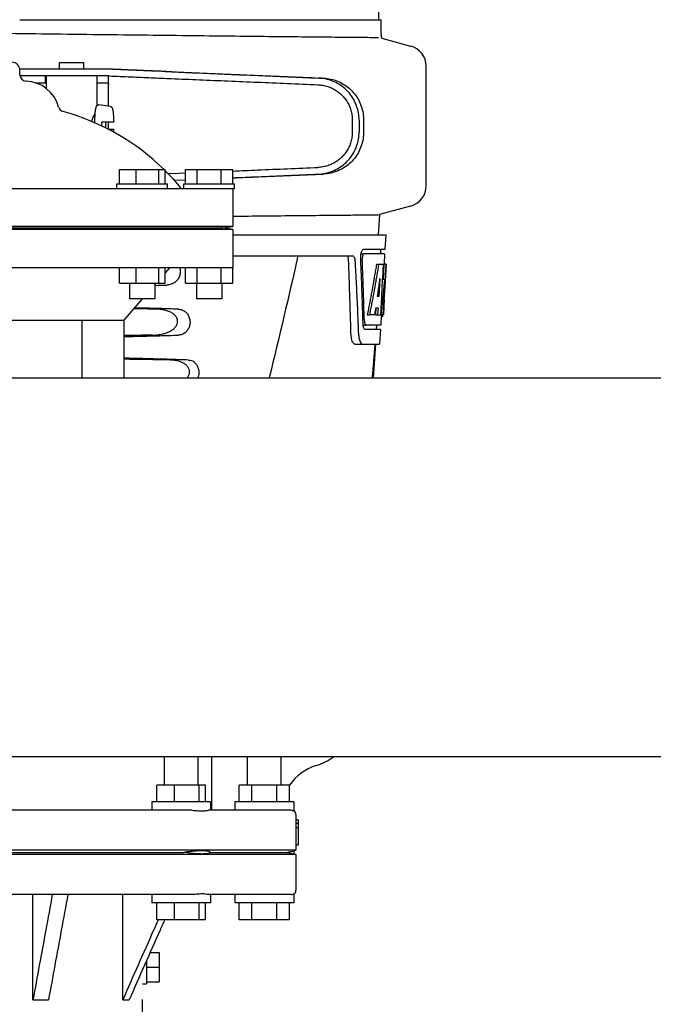
# Model space of a CAD drawing. Extents: x -1724 to 3694, y -3402 to 4094.
# Drawn here: x -979 to -828, y 1953 to 2187 of the extents above; entities that cross this region are included whole.
import ezdxf

# ---------------------------------------------------------------- set-up
doc = ezdxf.new("R2010")
doc.units = 0
doc.header["$LTSCALE"] = 30.734
doc.header["$MEASUREMENT"] = 0
doc.layers.get('0').update_dxf_attribs({"linetype": 'CONTINUOUS'})
doc.layers.add('COTAS', color=7, linetype='CONTINUOUS')
doc.styles.add('ARIAL', font='arial.ttf')
doc.dimstyles.new('Diseño_PlanosFabricacion', dxfattribs={"dimscale": 1.05, "dimtxt": 40, "dimasz": 45, "dimexe": 10, "dimexo": 10, "dimgap": 10, "dimtad": 1, "dimtih": 1, "dimtoh": 1, "dimdec": 0, "dimzin": 1, "dimdsep": 46, "dimtxsty": 'ARIAL', "dimcen": 15, "dimadec": 0, "dimazin": 0, "dimtp": 0.05, "dimtm": 0.05, "dimtfac": 1, "dimtdec": 0, "dimtofl": 0, "dimtmove": 0, "dimatfit": 3, "dimfxl": 0, "dimtolj": 1, "dimarcsym": 0})

# ---------------------------------------------------------------- blocks, each defined once
blk = doc.blocks.new('*D11')
at = {"layer": 'COTAS', "color": 0, "lineweight": -2}
for p, q in [((-1015.06, 2645.92), (-1444.81, 2645.92)), ((-1434.31, 2598.67), (-1434.31, 2079.34)), ((-1434.31, 1496.12), (-1434.31, 2015.45)), ((-958.71, 1448.87), (-1444.81, 1448.87))]:
    blk.add_line(p, q, dxfattribs=at)
at = {"layer": 'COTAS', "color": 0}
for points in [[(-1442.18, 2598.67), (-1426.43, 2598.67), (-1434.31, 2645.92)], [(-1442.18, 1496.12), (-1426.43, 1496.12), (-1434.31, 1448.87)]]:
    blk.add_solid(points, dxfattribs=at)
at = {"layer": 'COTAS', "color": 0, "insert": (-1434.31, 2047.39), "char_height": 42, "attachment_point": 5, "style": 'ARIAL'}
blk.add_mtext('\\A1;1197 mm', dxfattribs=at)

msp = doc.modelspace()

# ---------------------------------------------------------------- linework, layer by layer
for p, q in [((-893.48, 2186.99), (-893.93, 2247.09)), ((-978.88, 2186.99), (-924.97, 2186.99)), ((-924.95, 2186.99), (-895.19, 2186.99)), ((-895.18, 2186.99), (-892.97, 2186.99)), ((-892.97, 2183.44), (-892.97, 2186.99)), ((-892.81, 2182.56), (-885.92, 2180.72)), ((-969.48, 2176.81), (-969.48, 2175.21)), ((-969.48, 2176.81), (-963.68, 2176.81)), ((-963.68, 2176.81), (-963.68, 2175.21)), ((-882.21, 2147.53), (-882.21, 2175.89)), ((-956.82, 2175.21), (-978.85, 2175.21)), ((-978.84, 2173.87), (-978.84, 2174.99)), ((-957.52, 2173.61), (-978.81, 2173.61)), ((-972.73, 2172.01), (-972.73, 2173.61)), ((-972.58, 2173.61), (-972.58, 2170.65)), ((-960.58, 2173.61), (-960.58, 2166.48)), ((-975.2, 2172.01), (-972.58, 2172.01)), ((-960.58, 2172.01), (-957.88, 2172.01)), ((-957.79, 2166.42), (-957.79, 2171.61)), ((-957.75, 2166.42), (-957.75, 2173.36)), ((-957.35, 2166.36), (-960.04, 2166.73)), ((-960.93, 2164.7), (-960.92, 2164.81)), ((-959.37, 2162.71), (-956.54, 2162.71)), ((-957.79, 2160.95), (-957.79, 2162.71)), ((-957.75, 2160.92), (-957.75, 2162.71)), ((-899.79, 2163.13), (-899.79, 2160.28)), ((-898.19, 2163.13), (-898.19, 2160.28)), ((-897.11, 2163.1), (-897.11, 2160.31)), ((-959.37, 2161.72), (-959.37, 2161.81)), ((-956.54, 2160.91), (-957.72, 2160.91)), ((-955.19, 2147.99), (-955.19, 2151.37)), ((-955.19, 2151.37), (-944.33, 2151.37)), ((-951.22, 2147.99), (-951.22, 2151.37)), ((-945.79, 2147.99), (-945.79, 2151.37)), ((-944.33, 2147.99), (-944.33, 2151.37)), ((-942.79, 2150.42), (-943.61, 2150.39)), ((-942.79, 2150.42), (-939.46, 2150.56)), ((-939.46, 2147.99), (-939.46, 2151.37)), ((-939.46, 2151.37), (-928.21, 2151.37)), ((-936.65, 2147.99), (-936.65, 2151.37)), ((-931.02, 2147.99), (-931.02, 2151.37)), ((-928.21, 2147.99), (-928.21, 2151.37)), ((-955.76, 2146.87), (-955.76, 2147.99)), ((-955.76, 2147.99), (-943.77, 2147.99)), ((-943.76, 2146.87), (-943.76, 2147.99)), ((-942.15, 2148.85), (-939.46, 2148.96)), ((-942.13, 2148.82), (-939.46, 2148.93)), ((-939.84, 2146.87), (-939.84, 2147.99)), ((-939.84, 2147.99), (-927.84, 2147.99)), ((-927.84, 2146.87), (-927.84, 2147.99)), ((-1048.59, 2146.87), (-927.84, 2146.87)), ((-928.21, 2146.87), (-928.21, 2137.87)), ((-885.92, 2142.7), (-893.34, 2140.71)), ((-893.34, 2140.71), (-893.61, 2135.87)), ((-928.21, 2137.87), (-1048.21, 2137.87)), ((-928.21, 2137.12), (-1048.21, 2137.12)), ((-1045.85, 2137.5), (-930.58, 2137.5)), ((-930.58, 2137.5), (-928.21, 2137.87)), ((-928.21, 2137.12), (-930.58, 2137.5)), ((-928.21, 2137.12), (-928.21, 2128.12)), ((-928.21, 2135.87), (-891.86, 2135.87)), ((-891.86, 2135.87), (-892.06, 2132.37)), ((-892.06, 2132.37), (-897.18, 2132.37)), ((-893.06, 2132.37), (-893.11, 2131.37)), ((-928.21, 2130.87), (-899.69, 2130.87)), ((-897.8, 2131.37), (-897.18, 2131.37)), ((-897.77, 2129.83), (-897.8, 2130.46)), ((-892.11, 2131.37), (-897.02, 2131.37)), ((-892.11, 2131.37), (-892.25, 2128.87)), ((-1048.21, 2128.12), (-928.21, 2128.12)), ((-955.19, 2124.37), (-955.19, 2128.12)), ((-951.22, 2124.37), (-951.22, 2128.12)), ((-945.79, 2124.37), (-945.79, 2128.12)), ((-944.33, 2124.37), (-944.33, 2128.12)), ((-943.21, 2128.12), (-944.33, 2126.85)), ((-939.46, 2124.37), (-939.46, 2128.12)), ((-936.65, 2124.37), (-936.65, 2128.12)), ((-931.02, 2124.37), (-931.02, 2128.12)), ((-928.21, 2124.37), (-928.21, 2128.12)), ((-894.05, 2128.87), (-893.54, 2128.87)), ((-893.4, 2128.87), (-892.27, 2128.87)), ((-892.46, 2128.87), (-892.65, 2125.46)), ((-892.27, 2128.87), (-892.46, 2125.45)), ((-892.23, 2120.5), (-891.76, 2128.87)), ((-891.75, 2128.87), (-892.16, 2128.87)), ((-891.75, 2128.87), (-891.82, 2127.63)), ((-894.5, 2126.17), (-894.58, 2125.72)), ((-893.27, 2125.49), (-893.51, 2121.22)), ((-892.66, 2125.33), (-892.89, 2121.18)), ((-892.65, 2125.46), (-892.66, 2125.33)), ((-892.66, 2125.3), (-892.13, 2125.3)), ((-892.46, 2125.45), (-892.47, 2125.3)), ((-892, 2124.52), (-892.02, 2124.23)), ((-955.19, 2124.37), (-944.33, 2124.37)), ((-952.76, 2124.37), (-952.76, 2120.62)), ((-946.76, 2124.37), (-946.76, 2120.62)), ((-946.5, 2124.37), (-946.76, 2124.06)), ((-939.46, 2124.37), (-928.21, 2124.37)), ((-936.84, 2124.37), (-936.84, 2120.62)), ((-930.84, 2124.37), (-930.84, 2120.62)), ((-949.78, 2120.62), (-954.16, 2115.62)), ((-946.77, 2120.62), (-952.76, 2120.62)), ((-930.84, 2120.62), (-936.84, 2120.62)), ((-893.51, 2121.22), (-893.86, 2121.22)), ((-892.89, 2121.18), (-893.05, 2118.35)), ((-892.21, 2120.54), (-892.41, 2116.87)), ((-892.21, 2120.54), (-892.28, 2120.54)), ((-894.26, 2118.42), (-894.32, 2118.07)), ((-894.19, 2118.42), (-894.28, 2116.87)), ((-893.68, 2118.42), (-894.26, 2118.42)), ((-893.68, 2118.42), (-893.77, 2116.87)), ((-893.05, 2118.35), (-893.13, 2116.87)), ((-892.85, 2118.26), (-892.9, 2117.8)), ((-892.3, 2119.3), (-892.28, 2119.53)), ((-1022.26, 2115.62), (-954.16, 2115.62)), ((-964.14, 2115.62), (-964.14, 2101.87)), ((-954.16, 2115.62), (-954.16, 2101.87)), ((-896.24, 2116.87), (-895.72, 2116.87)), ((-895.66, 2117.14), (-895.72, 2116.87)), ((-894.52, 2116.87), (-895.57, 2116.87)), ((-894.28, 2116.87), (-893.77, 2116.87)), ((-893.69, 2116.87), (-893.01, 2116.87)), ((-892.92, 2116.79), (-893.05, 2114.37)), ((-892.91, 2116.44), (-892.7, 2116.44)), ((-892.41, 2116.87), (-892.88, 2116.87)), ((-898.45, 2114.77), (-898.44, 2114.68)), ((-897.24, 2114.37), (-896.75, 2114.37)), ((-893.11, 2113.37), (-896.75, 2113.37)), ((-893.05, 2114.37), (-896.48, 2114.37)), ((-894.05, 2114.37), (-894.11, 2113.37)), ((-893.11, 2113.37), (-893.3, 2109.87)), ((-899.18, 2109.87), (-893.3, 2109.87)), ((-894.72, 2101.87), (-894.21, 2109.87)), ((-1045.21, 2101.87), (-118.71, 2101.87)), ((-1045.21, 2011.87), (-142.21, 2011.87)), ((-944.48, 2005.12), (-944.48, 2011.87)), ((-936.48, 2005.12), (-936.48, 2011.87)), ((-933.21, 1999.12), (-933.21, 2011.87)), ((-924.71, 2005.12), (-924.71, 2011.87)), ((-916.71, 2005.12), (-916.71, 2011.87)), ((-946.28, 2001.12), (-946.28, 2005.12)), ((-934.69, 2005.12), (-946.28, 2005.12)), ((-942.04, 2001.12), (-942.04, 2005.12)), ((-936.24, 2001.12), (-936.24, 2005.12)), ((-934.69, 2001.12), (-934.69, 2005.12)), ((-926.71, 2001.12), (-926.71, 2005.12)), ((-914.71, 2005.12), (-926.71, 2005.12)), ((-923.71, 2001.12), (-923.71, 2005.12)), ((-917.71, 2001.12), (-917.71, 2005.12)), ((-914.71, 2001.12), (-914.71, 2005.12)), ((-947.48, 2001.12), (-947.48, 1999.12)), ((-933.48, 2001.12), (-947.48, 2001.12)), ((-933.48, 2001.12), (-933.48, 1999.12)), ((-927.71, 2001.12), (-927.71, 1999.12)), ((-913.71, 2001.12), (-927.71, 2001.12)), ((-913.71, 2001.12), (-913.71, 1998.98)), ((-937.84, 1999.12), (-985.5, 1999.12)), ((-914.26, 1999.12), (-934, 1999.12)), ((-913.21, 1998.12), (-913.21, 1989.62)), ((-912.71, 1996.87), (-913.22, 1996.87)), ((-912.71, 1995.97), (-913.21, 1995.97)), ((-912.71, 1996.87), (-912.71, 1990.87)), ((-912.71, 1994.95), (-913.21, 1994.95)), ((-913.21, 1989.62), (-1063.21, 1989.62)), ((-983.71, 1989.12), (-939.88, 1989.12)), ((-933.51, 1989.12), (-915.35, 1989.12)), ((-913.71, 1989.49), (-913.21, 1989.62)), ((-913.71, 1989.49), (-913.71, 1988.74)), ((-913.21, 1988.62), (-913.71, 1988.74)), ((-912.71, 1990.87), (-913.22, 1990.87)), ((-913.21, 1988.62), (-1063.21, 1988.62)), ((-913.21, 1988.62), (-913.21, 1980.12)), ((-937.85, 1979.12), (-985.46, 1979.12)), ((-975.73, 1954.12), (-975.73, 1979.12)), ((-954.38, 1954.12), (-954.38, 1979.12)), ((-947.48, 1979.12), (-947.48, 1977.12)), ((-933.48, 1977.12), (-947.48, 1977.12)), ((-946.28, 1973.12), (-946.28, 1977.12)), ((-942.04, 1973.12), (-942.04, 1977.12)), ((-936.24, 1973.12), (-936.24, 1977.12)), ((-934.69, 1973.12), (-934.69, 1977.12)), ((-914.26, 1979.12), (-934, 1979.12)), ((-933.48, 1979.12), (-933.48, 1977.12)), ((-927.71, 1979.12), (-927.71, 1977.12)), ((-913.71, 1977.12), (-927.71, 1977.12)), ((-926.71, 1973.12), (-926.71, 1977.12)), ((-923.71, 1973.12), (-923.71, 1977.12)), ((-917.71, 1973.12), (-917.71, 1977.12)), ((-914.71, 1973.12), (-914.71, 1977.12)), ((-913.71, 1979.25), (-913.71, 1977.12)), ((-934.69, 1973.12), (-946.28, 1973.12)), ((-945.95, 1973.12), (-946, 1972.99)), ((-914.71, 1973.12), (-926.71, 1973.12)), ((-947.87, 1965.33), (-945.71, 1965.33)), ((-945.71, 1965.33), (-945.71, 1958.4)), ((-948.71, 1963.44), (-948.71, 1957.87)), ((-948.71, 1961.87), (-945.71, 1961.87)), ((-948.71, 1958.4), (-945.71, 1958.4)), ((-949.71, 1957.87), (-948.71, 1957.87)), ((-975.73, 1954.12), (-972.04, 1954.12)), ((-954.38, 1954.12), (-952.85, 1954.12)), ((-949.71, 1929.87), (-949.71, 1954.18))]:
    msp.add_line(p, q)
for centre, radius, start, end in [((-890.45, 2183.44), 2.52, 180, 200.3126), ((-887.21, 2175.89), 5, 360, 74.9999), ((-980.71, 2174.99), 1.88, 0, 90), ((-977.34, 2173.87), 1.5, 180, 268.3787), ((-977.61, 2164.12), 8.25, 14.7926, 88.3787), ((-968.19, 2166.61), 1.5, 194.7926, 254.7207), ((-983.08, 2112.11), 55, 45.5587, 74.7207), ((-983.08, 2112.11), 55, 39.2013, 45.2022), ((-887.21, 2147.53), 5, 285.0001, 0), ((-904.82, 1998.3), 12, 107.3737, 145.4437), ((-912.58, 2023.12), 14, 287.3737, 306.5068), ((-914.21, 1998.12), 1, 0, 60.0001), ((-914.21, 1980.12), 1, 299.9996, 0)]:
    msp.add_arc(centre, radius, start, end)
for points, start_tangent, end_tangent in [([(-987.65, 2183.85), (-975.15, 2183.68), (-962.96, 2183.52), (-951.28, 2183.38), (-940.27, 2183.26), (-930.01, 2183.14), (-920.79, 2183.04), (-912.74, 2182.96), (-905.99, 2182.89), (-900.61, 2182.84), (-896.72, 2182.8), (-894.37, 2182.78), (-893.58, 2182.77)], (0.999899, -0.014244), (0.999954, -0.00954)), ([(-957.75, 2173.37), (-957.76, 2173.47), (-957.8, 2173.57), (-957.85, 2173.6)], (0.002804, 0.999996), (-0.965857, 0.259076)), ([(-957.52, 2173.61), (-952.47, 2173.4), (-947.55, 2173.19), (-942.79, 2172.99)], (0.999118, -0.041996), (0.999138, -0.041515)), ([(-942.79, 2174.6), (-947.53, 2174.79), (-952.43, 2175), (-957.45, 2175.21)], (-0.999138, 0.041515), (-0.999118, 0.041994)), ([(-944.28, 2174.68), (-948.37, 2174.85), (-952.56, 2175.03), (-956.82, 2175.21)], (-0.999132, 0.041659), (-0.999116, 0.042048)), ([(-944.28, 2174.68), (-937.07, 2174.38), (-929.63, 2174.07), (-922.03, 2173.75), (-914.34, 2173.42), (-906.62, 2173.09)], (0.999132, -0.041659), (0.999093, -0.04257)), ([(-942.79, 2174.6), (-936.16, 2174.32), (-929.32, 2174.03), (-922.3, 2173.74), (-915.15, 2173.44), (-907.9, 2173.13)], (0.999138, -0.041515), (0.999105, -0.042296)), ([(-957.88, 2172.01), (-957.83, 2171.95), (-957.8, 2171.8), (-957.79, 2171.61)], (1, 0), (0, -1)), ([(-942.79, 2172.99), (-936.17, 2172.72), (-929.35, 2172.43), (-922.34, 2172.14), (-915.2, 2171.84), (-907.97, 2171.53)], (0.999138, -0.041515), (0.999105, -0.042295)), ([(-907.97, 2171.53), (-906.8, 2171.4), (-905.65, 2171.12), (-904.55, 2170.68), (-903.53, 2170.09), (-902.6, 2169.37), (-901.78, 2168.53), (-901.08, 2167.59), (-900.52, 2166.55), (-900.12, 2165.45), (-899.87, 2164.3), (-899.79, 2163.13)], (0.999105, -0.042295), (0, -1)), ([(-898.19, 2163.13), (-898.33, 2164.82), (-898.76, 2166.46), (-899.46, 2168), (-900.42, 2169.41), (-901.6, 2170.63), (-902.98, 2171.64), (-904.51, 2172.41), (-906.17, 2172.91), (-907.9, 2173.13)], (0, 1), (-0.999105, 0.042296)), ([(-906.62, 2173.09), (-904.94, 2172.88), (-903.33, 2172.38), (-901.82, 2171.62), (-900.47, 2170.62), (-899.31, 2169.39), (-898.36, 2167.99), (-897.67, 2166.44), (-897.25, 2164.79), (-897.11, 2163.1)], (0.999093, -0.04257), (0, -1)), ([(-960.92, 2164.81), (-960.92, 2164.85), (-960.88, 2165.29), (-960.83, 2165.63), (-960.79, 2165.89), (-960.74, 2166.09), (-960.69, 2166.25), (-960.63, 2166.39), (-960.55, 2166.52), (-960.42, 2166.64), (-960.24, 2166.72), (-960.04, 2166.73)], (0.085714, 0.99632), (0.990909, -0.134537)), ([(-961.76, 2162.79), (-961.75, 2162.86), (-961.6, 2163.38), (-961.4, 2163.86), (-961.19, 2164.28), (-960.99, 2164.62), (-960.93, 2164.7)], (0.215485, 0.976507), (0.562031, 0.827116)), ([(-961.03, 2162.48), (-961.03, 2162.73), (-961, 2163.59), (-960.96, 2164.3), (-960.93, 2164.7)], (0.014653, 0.999893), (0.080617, 0.996745)), ([(-957.35, 2166.36), (-957.15, 2166.29), (-957, 2166.16), (-956.9, 2166.02), (-956.84, 2165.86), (-956.79, 2165.68), (-956.74, 2165.44), (-956.69, 2165.13), (-956.65, 2164.72), (-956.61, 2164.17), (-956.57, 2163.47), (-956.54, 2162.71)], (0.990909, -0.134537), (0.021469, -0.99977)), ([(-959.37, 2161.81), (-959.37, 2162.26), (-959.37, 2162.71)], (0, 1), (0.018411, 0.999831)), ([(-958.47, 2162.71), (-958.46, 2162.26), (-958.46, 2161.81)], (0.018411, -0.999831), (0, -1)), ([(-958.46, 2161.81), (-958.46, 2161.35), (-958.46, 2161.28)], (0, -1), (-0.010681, -0.999943)), ([(-956.54, 2160.91), (-956.56, 2160.27)], (-0.021471, -0.999769), (-0.038491, -0.999259)), ([(-899.79, 2160.28), (-899.87, 2159.11), (-900.12, 2157.96), (-900.52, 2156.86), (-901.08, 2155.83), (-901.78, 2154.88), (-902.6, 2154.04), (-903.53, 2153.32), (-904.56, 2152.74), (-905.65, 2152.3), (-906.79, 2152.01), (-907.97, 2151.88)], (0, -1), (-0.999105, -0.042295)), ([(-907.9, 2150.28), (-906.17, 2150.5), (-904.51, 2151.01), (-902.98, 2151.77), (-901.6, 2152.79), (-900.42, 2154.01), (-899.46, 2155.42), (-898.76, 2156.96), (-898.33, 2158.6), (-898.19, 2160.28)], (0.999105, 0.042296), (0, 1)), ([(-897.11, 2160.31), (-897.25, 2158.62), (-897.67, 2156.98), (-898.36, 2155.43), (-899.31, 2154.02), (-900.47, 2152.8), (-901.82, 2151.79), (-903.33, 2151.03), (-904.94, 2150.54), (-906.62, 2150.32)], (0, -1), (-0.999093, -0.04257)), ([(-928.21, 2149.41), (-922.03, 2149.67), (-914.34, 2149.99), (-906.62, 2150.32)], (0.999114, 0.042078), (0.999093, 0.04257)), ([(-928.21, 2149.43), (-922.3, 2149.68), (-915.15, 2149.98), (-907.9, 2150.28)], (0.999123, 0.041875), (0.999105, 0.042296)), ([(-928.2, 2151.03), (-922.34, 2151.28), (-915.2, 2151.58), (-907.97, 2151.88)], (0.999123, 0.041875), (0.999105, 0.042295)), ([(-928.21, 2140.29), (-920.79, 2140.37), (-912.74, 2140.45), (-905.99, 2140.52), (-900.61, 2140.57), (-896.72, 2140.61), (-894.37, 2140.63), (-893.58, 2140.64)], (0.999942, 0.010772), (0.999954, 0.00954)), ([(-897.74, 2131.37), (-897.7, 2131.53), (-897.56, 2131.96), (-897.38, 2132.26), (-897.25, 2132.35)], (0.183224, 0.983071), (0.937131, 0.348977)), ([(-897.25, 2132.35), (-897.18, 2132.37)], (0.937131, 0.348977), (1, 0)), ([(-912.73, 2130.87), (-919.53, 2101.87)], (-0.221402, -0.975183), (-0.234323, -0.972159)), ([(-900.67, 2129.77), (-900.71, 2130.16), (-900.81, 2130.52), (-900.96, 2130.77), (-901.09, 2130.85)], (-0.039062, 0.999237), (-0.946785, 0.321866)), ([(-900.13, 2112.78), (-900.29, 2118.46), (-900.47, 2124.12), (-900.67, 2129.77)], (-0.024371, 0.999703), (-0.039062, 0.999237)), ([(-899.69, 2130.87), (-899.49, 2130.78), (-899.33, 2130.55), (-899.21, 2130.2), (-899.16, 2129.77)], (1, 0), (0.054131, -0.998534)), ([(-899.16, 2129.77), (-898.87, 2124.13), (-898.6, 2118.47), (-898.45, 2114.77)], (0.054131, -0.998534), (0.040928, -0.999162)), ([(-897.8, 2130.46), (-897.79, 2131)], (-0.042516, 0.999096), (0.088568, 0.99607)), ([(-897.79, 2131), (-897.77, 2131.18)], (0.088568, 0.99607), (0.132399, 0.991197)), ([(-897.77, 2131.18), (-897.74, 2131.37)], (0.132399, 0.991197), (0.183224, 0.983071)), ([(-897.73, 2128.73), (-897.77, 2129.83)], (-0.041019, 0.999158), (-0.041974, 0.999119)), ([(-897.31, 2130.97), (-897.4, 2130.54), (-897.42, 2130.24)], (-0.283131, -0.959081), (-0.013186, -0.999913)), ([(-897.42, 2130.24), (-897.42, 2130.09)], (-0.013186, -0.999913), (0.038807, -0.999247)), ([(-897, 2117.41), (-897.09, 2120.59), (-897.25, 2125.35), (-897.42, 2130.09)], (-0.027979, 0.999609), (-0.038807, 0.999247)), ([(-897.02, 2131.37), (-897.18, 2131.26), (-897.31, 2130.97)], (-1, 0), (-0.283131, -0.959081)), ([(-940.87, 2128.12), (-940.81, 2127.9), (-940.72, 2126.9), (-940.91, 2125.99), (-941.36, 2125.18), (-942.03, 2124.55), (-942.89, 2124.12), (-943.91, 2123.94)], (0.310949, -0.950427), (-0.999537, -0.030434)), ([(-897.29, 2116.57), (-897.4, 2120.05), (-897.59, 2125.26), (-897.73, 2128.73)], (-0.03058, 0.999532), (-0.041019, 0.999158)), ([(-894.27, 2127.51), (-894.5, 2126.17)], (-0.164065, -0.986449), (-0.168377, -0.985723)), ([(-894.05, 2128.87), (-894.27, 2127.51)], (-0.159761, -0.987156), (-0.164065, -0.986449)), ([(-893.54, 2128.87), (-893.99, 2126.17)], (-0.159203, -0.987246), (-0.167768, -0.985826)), ([(-891.85, 2127.01), (-891.91, 2126.09)], (-0.056982, -0.998375), (-0.059616, -0.998221)), ([(-891.82, 2127.63), (-891.85, 2127.01)], (-0.05522, -0.998474), (-0.056982, -0.998375)), ([(-894.58, 2125.72), (-894.73, 2124.82), (-895.21, 2122.15)], (-0.169822, -0.985475), (-0.181356, -0.983417)), ([(-894.22, 2124.82), (-894.7, 2122.15)], (-0.172061, -0.985086), (-0.180671, -0.983544)), ([(-893.99, 2126.17), (-894.22, 2124.82)], (-0.167768, -0.985826), (-0.172061, -0.985086)), ([(-893.4, 2124.54), (-893.47, 2124.06), (-893.66, 2122.64), (-893.73, 2122.16)], (-0.133052, -0.991109), (-0.138391, -0.990378)), ([(-893.27, 2125.49), (-893.4, 2124.54)], (-0.130921, -0.991393), (-0.133052, -0.991109)), ([(-892.13, 2125.3), (-892.22, 2124.36)], (-0.090014, -0.995941), (-0.093132, -0.995654)), ([(-891.91, 2126.09), (-892, 2124.52)], (-0.059616, -0.998221), (-0.064078, -0.997945)), ([(-946.75, 2123.86), (-943.91, 2123.94)], (0.999631, 0.027167), (0.999537, 0.030434)), ([(-895.21, 2122.15), (-895.34, 2121.49)], (-0.181356, -0.983417), (-0.18351, -0.983018)), ([(-894.7, 2122.15), (-894.83, 2121.46)], (-0.180671, -0.983544), (-0.182915, -0.983129)), ([(-893.73, 2122.16), (-893.86, 2121.22)], (-0.138391, -0.990378), (-0.140532, -0.990076)), ([(-892.4, 2122.48), (-892.49, 2121.54)], (-0.099373, -0.99505), (-0.102497, -0.994733)), ([(-892.22, 2124.36), (-892.4, 2122.48)], (-0.093132, -0.995654), (-0.099373, -0.99505)), ([(-892.15, 2122.39), (-892.21, 2121.47)], (-0.070167, -0.997535), (-0.072808, -0.997346)), ([(-892.02, 2124.23), (-892.08, 2123.31), (-892.15, 2122.39)], (-0.064889, -0.997892), (-0.070167, -0.997535)), ([(-895.34, 2121.49), (-895.46, 2120.82), (-895.72, 2119.5)], (-0.18351, -0.983018), (-0.190048, -0.981775)), ([(-894.95, 2120.82), (-895.2, 2119.5)], (-0.184987, -0.982741), (-0.189311, -0.981917)), ([(-894.83, 2121.46), (-894.95, 2120.82)], (-0.182915, -0.983129), (-0.184987, -0.982741)), ([(-892.59, 2120.6), (-892.69, 2119.67)], (-0.105623, -0.994406), (-0.108752, -0.994069)), ([(-892.49, 2121.54), (-892.59, 2120.6)], (-0.102497, -0.994733), (-0.105623, -0.994406)), ([(-892.21, 2121.47), (-892.28, 2120.54)], (-0.072808, -0.997346), (-0.07545, -0.99715)), ([(-892.28, 2119.53), (-892.27, 2119.77), (-892.25, 2120.01)], (0.060826, 0.998148), (0.058281, 0.9983)), ([(-892.25, 2120.01), (-892.23, 2120.5)], (0.058281, 0.9983), (0.056121, 0.998424)), ([(-946.53, 2118.2), (-951.83, 2118.29)], (-0.999856, 0.016945), (-0.999897, 0.014375)), ([(-941.19, 2118.2), (-945.63, 2118.34), (-950.43, 2118.47), (-951.64, 2118.49)], (-0.999419, 0.034085), (-0.999748, 0.022431)), ([(-947.3, 2112.03), (-946.03, 2112.12), (-944.89, 2112.32), (-943.89, 2112.62), (-943.02, 2113.03), (-942.27, 2113.55), (-941.7, 2114.18), (-941.38, 2114.91), (-941.37, 2115.7), (-941.73, 2116.47), (-942.37, 2117.09), (-943.2, 2117.56), (-944.16, 2117.9), (-945.27, 2118.11), (-946.53, 2118.2)], (0.999863, 0.016562), (-0.999856, 0.016945)), ([(-941.19, 2118.2), (-940.23, 2118.01), (-939.43, 2117.53), (-938.84, 2116.81), (-938.49, 2115.94), (-938.39, 2114.99), (-938.54, 2114.1), (-938.92, 2113.3), (-939.5, 2112.65), (-940.27, 2112.21), (-941.19, 2112.03)], (0.999419, -0.034085), (-0.999419, -0.034085)), ([(-896.95, 2115.82), (-897, 2117.41)], (-0.02663, 0.999645), (-0.027979, 0.999609)), ([(-895.97, 2118.18), (-896.24, 2116.87)], (-0.194407, -0.980921), (-0.198775, -0.980045)), ([(-895.72, 2119.5), (-895.97, 2118.18)], (-0.190048, -0.981775), (-0.194407, -0.980921)), ([(-895.46, 2118.18), (-895.66, 2117.14)], (-0.193644, -0.981072), (-0.197069, -0.98039)), ([(-895.2, 2119.5), (-895.46, 2118.18)], (-0.189311, -0.981917), (-0.193644, -0.981072)), ([(-894.32, 2118.07), (-894.35, 2117.9), (-894.43, 2117.38), (-894.52, 2116.87)], (-0.16268, -0.986679), (-0.166408, -0.986057)), ([(-892.9, 2117.8), (-893.01, 2116.87)], (-0.115014, -0.993364), (-0.118149, -0.992996)), ([(-892.69, 2119.67), (-892.85, 2118.26)], (-0.108752, -0.994069), (-0.113463, -0.993542)), ([(-892.48, 2117.07), (-892.46, 2117.22), (-892.41, 2117.76)], (0.131199, 0.991356), (0.089579, 0.99598)), ([(-892.41, 2117.76), (-892.37, 2118.18)], (0.089579, 0.99598), (0.078245, 0.996934)), ([(-892.37, 2118.18), (-892.36, 2118.42)], (0.078245, 0.996934), (0.074112, 0.99725)), ([(-892.36, 2118.42), (-892.31, 2119.07), (-892.3, 2119.3)], (0.071294, 0.997455), (0.062374, 0.998053)), ([(-897.24, 2114.82), (-897.29, 2116.57)], (-0.029094, 0.999577), (-0.03058, 0.999532)), ([(-896.95, 2115.82), (-896.95, 2115.62)], (0.02663, -0.999645), (0.059536, -0.998226)), ([(-896.95, 2115.62), (-896.91, 2115.25), (-896.81, 2114.78)], (0.059536, -0.998226), (0.28481, -0.958584)), ([(-892.7, 2116.47), (-892.64, 2116.49), (-892.54, 2116.67)], (0.999989, 0.004619), (0.151702, 0.988426)), ([(-892.54, 2116.67), (-892.54, 2116.72)], (0.151702, 0.988426), (0.126582, 0.991956)), ([(-892.51, 2116.87), (-892.48, 2117.07)], (0.164011, 0.986458), (0.131199, 0.991356)), ([(-899.18, 2109.87), (-899.46, 2110.01), (-899.71, 2110.38), (-899.89, 2110.9), (-900.02, 2111.5), (-900.1, 2112.14), (-900.13, 2112.78)], (-1, 0), (-0.024371, 0.999703)), ([(-898.44, 2114.68), (-898.37, 2112.78)], (0.040845, -0.999165), (0.039189, -0.999232)), ([(-898.37, 2112.78), (-898.3, 2111.99)], (0.039189, -0.999232), (0.123246, -0.992376)), ([(-897.23, 2114.63), (-897.24, 2114.82)], (-0.062734, 0.99803), (-0.029094, 0.999577)), ([(-897.22, 2114.43), (-897.23, 2114.63)], (-0.103503, 0.994629), (-0.062734, 0.99803)), ([(-897.21, 2114.37), (-897.22, 2114.43)], (-0.11977, 0.992802), (-0.103503, 0.994629)), ([(-897.16, 2114.08), (-897.19, 2114.25), (-897.21, 2114.37)], (-0.198995, 0.980001), (-0.11977, 0.992802)), ([(-896.99, 2113.55), (-897.09, 2113.78), (-897.16, 2114.08)], (-0.516447, 0.856319), (-0.198995, 0.980001)), ([(-896.75, 2113.37), (-896.93, 2113.47), (-896.99, 2113.55)], (-1, 0), (-0.516447, 0.856319)), ([(-896.81, 2114.78), (-896.66, 2114.47), (-896.55, 2114.38)], (0.28481, -0.958584), (0.918103, -0.396341)), ([(-896.55, 2114.38), (-896.48, 2114.37)], (0.918103, -0.396341), (1, 0)), ([(-954.16, 2111.69), (-950.43, 2111.77), (-945.63, 2111.89), (-941.19, 2112.03)], (0.999794, 0.020303), (0.999419, 0.034085)), ([(-947.3, 2112.03), (-954.16, 2111.93)], (-0.999863, -0.016562), (-0.999911, -0.013306)), ([(-898.3, 2111.99), (-898.25, 2111.62), (-898.01, 2110.7), (-897.8, 2110.24)], (0.123246, -0.992376), (0.545329, -0.838222)), ([(-897.8, 2110.24), (-897.68, 2110.08), (-897.29, 2109.87)], (0.545329, -0.838222), (1, 0)), ([(-894.43, 2109.87), (-895.12, 2101.87)], (-0.082954, -0.996553), (-0.089956, -0.995946)), ([(-938.74, 2106.11), (-943.29, 2106.27), (-948.27, 2106.41), (-953.62, 2106.54), (-954.16, 2106.55)], (-0.99928, 0.037942), (-0.999794, 0.020306)), ([(-943.05, 2106.11), (-954.16, 2106.29)], (-0.999821, 0.018943), (-0.99991, 0.013406)), ([(-939.06, 2101.87), (-938.64, 2102.56), (-938.49, 2103.33), (-938.64, 2104.05), (-939.03, 2104.67), (-939.59, 2105.17), (-940.27, 2105.56), (-941.07, 2105.84), (-942, 2106.03), (-943.05, 2106.11)], (0.642287, 0.766465), (-0.999821, 0.018943)), ([(-938.74, 2106.11), (-938, 2105.97), (-937.36, 2105.59), (-936.86, 2105.04)], (0.99928, -0.037942), (0.565798, -0.824544)), ([(-936.86, 2105.04), (-936.5, 2104.34), (-936.31, 2103.59)], (0.565785, -0.824553), (0.12682, -0.991926)), ([(-936.31, 2103.59), (-936.29, 2102.98), (-936.36, 2102.38), (-936.51, 2101.87)], (0.126826, -0.991925), (-0.348214, -0.937415)), ([(-937.85, 1999.12), (-936.66, 1999.05), (-935.53, 1998.98), (-934.62, 1999.05), (-934, 1999.12)], (1, 0), (1, 0)), ([(-914.26, 1999.12), (-913.86, 1999.05), (-913.71, 1998.98)], (1, 0), (0.528428, -0.848978)), ([(-933.51, 1989.12), (-933.84, 1989.32), (-934.53, 1989.45), (-935.54, 1989.49), (-936.81, 1989.45), (-938.28, 1989.32), (-939.88, 1989.12)], (-0.504674, 0.86331), (-0.989052, -0.147568)), ([(-933.51, 1989.12), (-933.84, 1988.91), (-934.53, 1988.78), (-935.54, 1988.74), (-936.81, 1988.78), (-938.28, 1988.91), (-939.88, 1989.12)], (-0.504674, -0.86331), (-0.989052, 0.147568)), ([(-915.35, 1989.12), (-914.46, 1989.32), (-913.9, 1989.45), (-913.71, 1989.49)], (0.974307, 0.225225), (0.104307, -0.994545)), ([(-915.35, 1989.12), (-914.46, 1988.91), (-913.9, 1988.78), (-913.71, 1988.74)], (0.974307, -0.225225), (0.104307, 0.994545)), ([(-971.13, 1979.12), (-972.69, 1970.63), (-974.23, 1962.3), (-975.73, 1954.12)], (-0.180808, -0.983518), (-0.180914, -0.983499)), ([(-967.44, 1979.12), (-969, 1970.63), (-970.53, 1962.3), (-972.04, 1954.12)], (-0.180808, -0.983518), (-0.180914, -0.983499)), ([(-934, 1979.12), (-934.62, 1979.19), (-935.53, 1979.25), (-936.66, 1979.19), (-937.85, 1979.12)], (-1, 0), (-1, 0)), ([(-914.26, 1979.12), (-913.86, 1979.19), (-913.71, 1979.25)], (1, 0), (-0.587832, -0.808983)), ([(-946, 1972.99), (-947.05, 1970.63), (-950.75, 1962.3), (-954.38, 1954.12)], (-0.405701, -0.914006), (-0.405871, -0.91393)), ([(-944.42, 1973.12), (-945.52, 1970.63), (-949.22, 1962.3), (-952.85, 1954.12)], (-0.405701, -0.914006), (-0.405871, -0.91393))]:
    msp.add_spline(points, degree=3, dxfattribs=dict(start_tangent=start_tangent, end_tangent=end_tangent))

# ---------------------------------------------------------------- dimensions: what is measured, and where the dimension line sits
at = {"layer": 'COTAS'}
dim = msp.add_linear_dim(base=(-1434.31, 2645.92), p1=(-948.21, 1448.87), p2=(-1004.56, 2645.92), angle=90, dimstyle='Diseño_PlanosFabricacion', override={"dimpost": ' mm'}, dxfattribs=at)
dim.commit()
dim.dimension.update_dxf_attribs({"geometry": '*D11', "text_midpoint": (-1434.31, 2047.39)})

doc.saveas('drawing.dxf')
